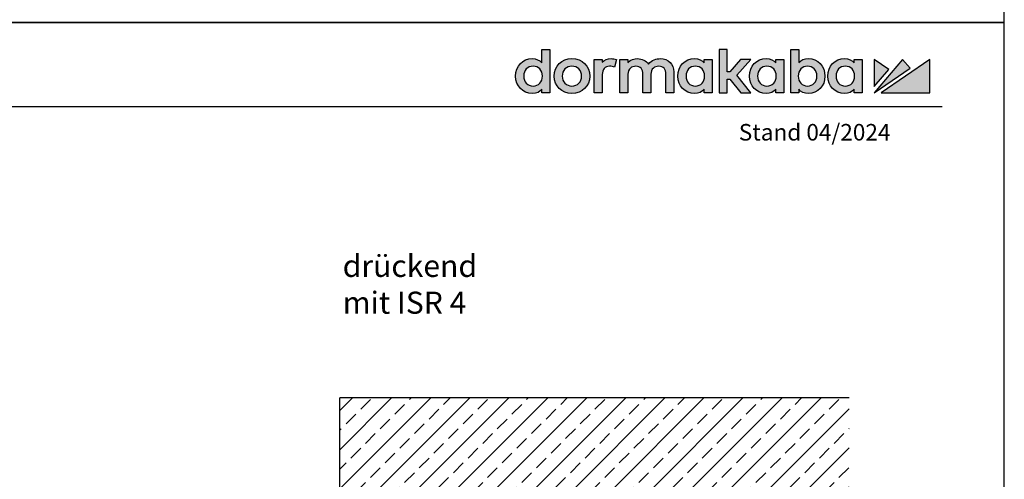
# Model space of a CAD drawing. Units: millimetres. Extents: x 0 to 2670, y 0 to 7514.
# Drawn here: x 1957 to 2670, y 3426 to 3759 of the extents above; entities that cross this region are included whole.
import ezdxf

# ---------------------------------------------------------------- set-up
doc = ezdxf.new("R2010")
doc.units = ezdxf.units.MM
doc.linetypes.add('ACAD_ISO02W100', pattern=[15, 12, -3])
doc.linetypes.add('MITTEX2', pattern=[4, 2.5, -0.5, 0.5, -0.5])
for name, color, linetype in [('01_BLOCKFANG', 2, 'Continuous'), ('02_BEMASSUNG', 4, 'Continuous'), ('03_MITTELLINIE', 1, 'MITTEX2'), ('07_BESCHRIFTUNG', 2, 'Continuous'), ('09_BAU-VORGABE', 7, 'Continuous'), ('Laser_Strahl', 10, 'ACAD_ISO02W100'), ('Logo', 7, 'Continuous')]:
    doc.layers.add(name, color=color, linetype=linetype)
doc.layers.add('AF', color=210, linetype='Continuous', plot=False)
doc.layers.get('Laser_Strahl').off()
doc.styles.add('Bemassungstext (DORMA)', font='isocpeur.ttf')
doc.styles.add('ISO-N', font='isocp.shx')

# ---------------------------------------------------------------- blocks, each defined once
blk = doc.blocks.new('BAND')
at = {"layer": '03_MITTELLINIE', "ltscale": 8}
blk.add_line((0, 10), (0, -140), dxfattribs=at)
at = {"layer": '09_BAU-VORGABE', "ltscale": 10}
blk.add_line((-12, -65), (12, -65), dxfattribs=at)
blk.add_lwpolyline([(12, 0), (-12, 0), (-12, -130), (12, -130)], close=True, dxfattribs=at)
for centre, start, end in [((0, -15.39538), 52.065211, 127.93479), ((0, -114.60462), 232.06521, 307.93479)]:
    blk.add_arc(centre, 19.51968, start, end, dxfattribs=at)
blk = doc.blocks.new('Blockfang')
at = {"layer": '01_BLOCKFANG'}
for p, q in [((-1.48, 0), (1.48, 0)), ((0, 1.48), (0, -1.48))]:
    blk.add_line(p, q, dxfattribs=at)
blk.add_circle((0, 0), 1.48, dxfattribs=at)
blk = doc.blocks.new('Tuer_SA')
at = {"layer": '09_BAU-VORGABE'}
h = blk.add_hatch(dxfattribs=at)
h.set_pattern_fill('ANSI33', color=256, scale=80, style=0)
h.set_pattern_definition([(45, (-2113.115, -599.467), (-14.14214, 14.14214), []), (45, (-2098.973, -599.467), (-14.14214, 14.14214), [10, -5])])
h.paths.add_polyline_path([(-50, 143.42), (319.02, 143.42), (319.02, 211.45), (-50, 211.45)])
at = {"layer": '03_MITTELLINIE', "ltscale": 10}
for p, q in [((0, 113.03), (-89.77, 113.03)), ((0, 83.03), (-89.77, 83.03)), ((0, 53.03), (-89.77, 53.03)), ((0, 43.03), (-89.77, 43.03)), ((0, 23.03), (-89.77, 23.03)), ((-1, 5), (-90.77, 5))]:
    blk.add_line(p, q, dxfattribs=at)
at = {"layer": '09_BAU-VORGABE'}
for p, q in [((319.02, 211.45), (-50, 211.45)), ((-50, 143.42), (319.02, 143.42)), ((-50, -323.55), (-50, 10)), ((-50, 10), (-35, 10)), ((-35, 10), (-35, -6.5)), ((-35, -6.5), (0, -6.5)), ((0, -6.5), (0, -324.02))]:
    blk.add_line(p, q, dxfattribs=at)
blk.add_lwpolyline([(0, 143.42), (0, 5), (-35, 5), (-35, 15), (-50, 15), (-50, 211.45)], dxfattribs=at)
at = {"layer": '01_BLOCKFANG'}
for p in [(0, 113.03), (0, 83.03), (0, 53.03), (0, 43.03), (0, 23.03)]:
    blk.add_blockref('Blockfang', p, dxfattribs=at)
at = {"layer": '09_BAU-VORGABE'}
blk.add_blockref('BAND', (-62, -162.42), dxfattribs=at)
at = {"layer": '02_BEMASSUNG', "char_height": 10, "attachment_point": 6, "style": 'Bemassungstext (DORMA)'}
for s, insert, width in [('Achsverl. 90', (-94.77, 113.59), 276.682), ('Achsverl. 60', (-94.77, 83.28), 276.682), ('Achsverl. 30 ', (-94.77, 54.14), 276.682), ('Achsverl. 20 ', (-94.77, 43.19), 276.682), ('Standard', (-94.77, 23.84), 276.682), ('UK Zarge', (-95.77, 6.08), 298.3543)]:
    blk.add_mtext(s, dxfattribs=dict(at, insert=insert, width=width))
blk = doc.blocks.new('LOGO DORMAKABA')
at = {"layer": 'Logo', "true_color": 0x004993}
h = blk.add_hatch(color=154, dxfattribs=at)
h.dxf.hatch_style = 2
edge = h.paths.add_edge_path()
edge.add_spline(control_points=[(19.52, 22.59), (17.74, 24.5), (15.33, 25.5), (12.48, 25.5), (5.62, 25.5), (0.46, 20.07), (0.46, 12.87), (0.46, 5.67), (5.62, 0.24), (12.48, 0.24), (16.03, 0.24), (17.84, 1.45), (19.52, 3.42), (19.52, 3.42), (19.52, 0.85), (19.52, 0.85), (19.52, 0.85), (25.25, 0.85), (25.25, 0.85), (25.25, 0.85), (25.25, 32.09), (25.25, 32.09), (25.25, 32.09), (19.52, 32.09), (19.52, 32.09), (19.52, 32.09), (19.52, 22.59), (19.52, 22.59)], knot_values=[0, 0, 0, 0, 1, 1, 1, 2, 2, 2, 3, 3, 3, 4, 4, 4, 5, 5, 5, 6, 6, 6, 7, 7, 7, 8, 8, 8, 9, 9, 9, 9], degree=3, periodic=0)
edge = h.paths.add_edge_path()
edge.add_spline(control_points=[(13.09, 5.68), (9.11, 5.68), (6.34, 8.64), (6.34, 12.87), (6.34, 17.11), (9.11, 20.06), (13.09, 20.06), (17.06, 20.06), (19.84, 17.11), (19.84, 12.87), (19.84, 8.64), (17.06, 5.68), (13.09, 5.68)], knot_values=[0, 0, 0, 0, 1, 1, 1, 2, 2, 2, 3, 3, 3, 4, 4, 4, 4], degree=3, periodic=0)
h = blk.add_hatch(color=154, dxfattribs=at)
h.dxf.hatch_style = 2
h.paths.add_polyline_path([(170.77, 24.89), (163.51, 24.89), (155.78, 16), (153.67, 16), (153.67, 32.09), (147.92, 32.09), (147.92, 0.85), (153.67, 0.85), (153.67, 10.73), (155.75, 10.73), (163.55, 0.85), (170.82, 0.85), (160.68, 13.55)])
h = blk.add_hatch(color=154, dxfattribs=at)
h.dxf.hatch_style = 2
edge = h.paths.add_edge_path()
edge.add_spline(control_points=[(212.57, 25.5), (209.73, 25.5), (207.32, 24.52), (205.55, 22.63), (205.55, 22.63), (205.55, 32.09), (205.55, 32.09), (205.55, 32.09), (199.81, 32.09), (199.81, 32.09), (199.81, 32.09), (199.81, 0.85), (199.81, 0.85), (199.81, 0.85), (205.55, 0.85), (205.55, 0.85), (205.55, 0.85), (205.55, 3.42), (205.55, 3.42), (207.11, 1.33), (209.58, 0.24), (212.57, 0.24), (219.42, 0.24), (224.58, 5.67), (224.58, 12.87), (224.58, 20.07), (219.42, 25.5), (212.57, 25.5)], knot_values=[0, 0, 0, 0, 1, 1, 1, 2, 2, 2, 3, 3, 3, 4, 4, 4, 5, 5, 5, 6, 6, 6, 7, 7, 7, 8, 8, 8, 9, 9, 9, 9], degree=3, periodic=0)
edge = h.paths.add_edge_path()
edge.add_spline(control_points=[(211.96, 5.68), (207.98, 5.68), (205.2, 8.64), (205.2, 12.87), (205.2, 17.11), (207.98, 20.06), (211.96, 20.06), (215.93, 20.06), (218.71, 17.11), (218.71, 12.87), (218.71, 8.64), (215.93, 5.68), (211.96, 5.68)], knot_values=[0, 0, 0, 0, 1, 1, 1, 2, 2, 2, 3, 3, 3, 4, 4, 4, 4], degree=3, periodic=0)
h = blk.add_hatch(color=154, dxfattribs=at)
h.dxf.hatch_style = 2
edge = h.paths.add_edge_path()
edge.add_spline(control_points=[(41.26, 25.5), (33.91, 25.5), (28.36, 20.07), (28.36, 12.87), (28.36, 5.67), (33.91, 0.24), (41.26, 0.24), (48.63, 0.24), (54.19, 5.67), (54.19, 12.87), (54.19, 20.07), (48.63, 25.5), (41.26, 25.5)], knot_values=[0, 0, 0, 0, 1, 1, 1, 2, 2, 2, 3, 3, 3, 4, 4, 4, 4], degree=3, periodic=0)
edge = h.paths.add_edge_path()
edge.add_spline(control_points=[(41.26, 5.68), (37.19, 5.68), (34.24, 8.71), (34.24, 12.87), (34.24, 17.04), (37.19, 20.06), (41.26, 20.06), (45.35, 20.06), (48.31, 17.04), (48.31, 12.87), (48.31, 8.71), (45.35, 5.68), (41.26, 5.68)], knot_values=[0, 0, 0, 0, 1, 1, 1, 2, 2, 2, 3, 3, 3, 4, 4, 4, 4], degree=3, periodic=0)
h = blk.add_hatch(color=154, dxfattribs=at)
h.dxf.hatch_style = 2
edge = h.paths.add_edge_path()
edge.add_spline(control_points=[(63.16, 22.85), (63.16, 22.85), (63.16, 24.89), (63.16, 24.89), (63.16, 24.89), (57.48, 24.89), (57.48, 24.89), (57.48, 24.89), (57.48, 0.85), (57.48, 0.85), (57.48, 0.85), (63.21, 0.85), (63.21, 0.85), (63.21, 0.85), (63.21, 14.05), (63.21, 14.05), (63.21, 17.67), (65.28, 20.02), (68.47, 20.02), (69.74, 20.02), (71.15, 19.71), (72.1, 19.25), (72.1, 19.25), (73.46, 24.91), (73.46, 24.91), (72.34, 25.32), (71.15, 25.5), (69.65, 25.5), (66.92, 25.5), (64.7, 24.59), (63.16, 22.85)], knot_values=[0, 0, 0, 0, 1, 1, 1, 2, 2, 2, 3, 3, 3, 4, 4, 4, 5, 5, 5, 6, 6, 6, 7, 7, 7, 8, 8, 8, 9, 9, 9, 10, 10, 10, 10], degree=3, periodic=0)
h = blk.add_hatch(color=154, dxfattribs=at)
h.dxf.hatch_style = 2
edge = h.paths.add_edge_path()
edge.add_spline(control_points=[(105.28, 25.5), (102.56, 25.5), (98.92, 24.81), (96.72, 21.58), (94.97, 24.08), (92.05, 25.5), (88.63, 25.5), (86.56, 25.5), (83.77, 24.98), (81.76, 22.64), (81.76, 22.64), (81.76, 24.89), (81.76, 24.89), (81.76, 24.89), (76.05, 24.89), (76.05, 24.89), (76.05, 24.89), (76.05, 0.85), (76.05, 0.85), (76.05, 0.85), (81.81, 0.85), (81.81, 0.85), (81.81, 0.85), (81.81, 14.14), (81.81, 14.14), (81.81, 18.2), (84.69, 20.02), (87.56, 20.02), (90.82, 20.02), (92.69, 17.89), (92.69, 14.19), (92.69, 14.19), (92.69, 0.85), (92.69, 0.85), (92.69, 0.85), (98.45, 0.85), (98.45, 0.85), (98.45, 0.85), (98.45, 14.14), (98.45, 14.14), (98.45, 18.2), (101.34, 20.02), (104.2, 20.02), (107.47, 20.02), (109.34, 17.89), (109.34, 14.19), (109.34, 14.19), (109.34, 0.85), (109.34, 0.85), (109.34, 0.85), (115.09, 0.85), (115.09, 0.85), (115.09, 0.85), (115.09, 15.88), (115.09, 15.88), (115.09, 21.55), (111.06, 25.5), (105.28, 25.5)], knot_values=[0, 0, 0, 0, 1, 1, 1, 2, 2, 2, 3, 3, 3, 4, 4, 4, 5, 5, 5, 6, 6, 6, 7, 7, 7, 8, 8, 8, 9, 9, 9, 10, 10, 10, 11, 11, 11, 12, 12, 12, 13, 13, 13, 14, 14, 14, 15, 15, 15, 16, 16, 16, 17, 17, 17, 18, 18, 18, 19, 19, 19, 19], degree=3, periodic=0)
h = blk.add_hatch(color=154, dxfattribs=at)
h.dxf.hatch_style = 2
edge = h.paths.add_edge_path()
edge.add_spline(control_points=[(137.1, 22.38), (135.55, 24.33), (133.39, 25.5), (130.06, 25.5), (123.2, 25.5), (118.04, 20.07), (118.04, 12.87), (118.04, 5.67), (123.2, 0.24), (130.06, 0.24), (133.38, 0.24), (135.52, 1.4), (137.1, 3.42), (137.1, 3.42), (137.1, 0.85), (137.1, 0.85), (137.1, 0.85), (142.83, 0.85), (142.83, 0.85), (142.83, 0.85), (142.83, 24.89), (142.83, 24.89), (142.83, 24.89), (137.1, 24.89), (137.1, 24.89), (137.1, 24.89), (137.1, 22.38), (137.1, 22.38)], knot_values=[0, 0, 0, 0, 1, 1, 1, 2, 2, 2, 3, 3, 3, 4, 4, 4, 5, 5, 5, 6, 6, 6, 7, 7, 7, 8, 8, 8, 9, 9, 9, 9], degree=3, periodic=0)
edge = h.paths.add_edge_path()
edge.add_spline(control_points=[(130.67, 5.68), (126.69, 5.68), (123.92, 8.64), (123.92, 12.87), (123.92, 17.11), (126.69, 20.06), (130.67, 20.06), (134.64, 20.06), (137.42, 17.11), (137.42, 12.87), (137.42, 8.64), (134.64, 5.68), (130.67, 5.68)], knot_values=[0, 0, 0, 0, 1, 1, 1, 2, 2, 2, 3, 3, 3, 4, 4, 4, 4], degree=3, periodic=0)
h = blk.add_hatch(color=154, dxfattribs=at)
h.dxf.hatch_style = 2
edge = h.paths.add_edge_path()
edge.add_spline(control_points=[(188.99, 22.38), (187.44, 24.33), (185.29, 25.5), (181.95, 25.5), (175.1, 25.5), (169.93, 20.07), (169.93, 12.87), (169.93, 5.67), (175.1, 0.24), (181.95, 0.24), (185.27, 0.24), (187.41, 1.4), (188.99, 3.42), (188.99, 3.42), (188.99, 0.85), (188.99, 0.85), (188.99, 0.85), (194.73, 0.85), (194.73, 0.85), (194.73, 0.85), (194.73, 24.89), (194.73, 24.89), (194.73, 24.89), (188.99, 24.89), (188.99, 24.89), (188.99, 24.89), (188.99, 22.38), (188.99, 22.38)], knot_values=[0, 0, 0, 0, 1, 1, 1, 2, 2, 2, 3, 3, 3, 4, 4, 4, 5, 5, 5, 6, 6, 6, 7, 7, 7, 8, 8, 8, 9, 9, 9, 9], degree=3, periodic=0)
edge = h.paths.add_edge_path()
edge.add_spline(control_points=[(182.56, 5.68), (178.58, 5.68), (175.81, 8.64), (175.81, 12.87), (175.81, 17.11), (178.58, 20.06), (182.56, 20.06), (186.53, 20.06), (189.31, 17.11), (189.31, 12.87), (189.31, 8.64), (186.53, 5.68), (182.56, 5.68)], knot_values=[0, 0, 0, 0, 1, 1, 1, 2, 2, 2, 3, 3, 3, 4, 4, 4, 4], degree=3, periodic=0)
h = blk.add_hatch(color=154, dxfattribs=at)
h.dxf.hatch_style = 2
edge = h.paths.add_edge_path()
edge.add_spline(control_points=[(245.79, 22.38), (244.23, 24.33), (242.08, 25.5), (238.74, 25.5), (231.89, 25.5), (226.72, 20.07), (226.72, 12.87), (226.72, 5.67), (231.89, 0.24), (238.74, 0.24), (242.06, 0.24), (244.21, 1.4), (245.79, 3.42), (245.79, 3.42), (245.79, 0.85), (245.79, 0.85), (245.79, 0.85), (251.52, 0.85), (251.52, 0.85), (251.52, 0.85), (251.52, 24.89), (251.52, 24.89), (251.52, 24.89), (245.79, 24.89), (245.79, 24.89), (245.79, 24.89), (245.79, 22.38), (245.79, 22.38)], knot_values=[0, 0, 0, 0, 1, 1, 1, 2, 2, 2, 3, 3, 3, 4, 4, 4, 5, 5, 5, 6, 6, 6, 7, 7, 7, 8, 8, 8, 9, 9, 9, 9], degree=3, periodic=0)
edge = h.paths.add_edge_path()
edge.add_spline(control_points=[(239.35, 5.68), (235.38, 5.68), (232.6, 8.64), (232.6, 12.87), (232.6, 17.11), (235.38, 20.06), (239.35, 20.06), (243.33, 20.06), (246.1, 17.11), (246.1, 12.87), (246.1, 8.64), (243.33, 5.68), (239.35, 5.68)], knot_values=[0, 0, 0, 0, 1, 1, 1, 2, 2, 2, 3, 3, 3, 4, 4, 4, 4], degree=3, periodic=0)
at = {"layer": 'Logo', "true_color": 0xe5222f}
h = blk.add_hatch(color=242, dxfattribs=at)
h.dxf.hatch_style = 2
h.paths.add_polyline_path([(260.12, 24.89), (260.12, 5.26), (270.78, 17.63)])
h = blk.add_hatch(color=242, dxfattribs=at)
h.dxf.hatch_style = 2
h.paths.add_polyline_path([(280.83, 24.89), (260.12, 0.85), (286.22, 18.66)])
h = blk.add_hatch(color=242, dxfattribs=at)
h.dxf.hatch_style = 2
h.paths.add_polyline_path([(265.27, 0.85), (300.46, 0.85), (300.46, 24.89)])
at = {"layer": 'Logo', "color": 154, "true_color": 0x004993}
blk.add_lwpolyline([(170.77, 24.89), (163.51, 24.89), (155.78, 16), (153.67, 16), (153.67, 32.09), (147.92, 32.09), (147.92, 0.85), (153.67, 0.85), (153.67, 10.73), (155.75, 10.73), (163.55, 0.85), (170.82, 0.85), (160.68, 13.55), (170.77, 24.89)], dxfattribs=at)
at = {"layer": 'Logo', "color": 242, "true_color": 0xe5222f}
for points in [[(260.12, 24.89), (260.12, 5.26), (270.78, 17.63), (260.12, 24.89)], [(280.83, 24.89), (260.12, 0.85), (286.22, 18.66), (280.83, 24.89)], [(265.27, 0.85), (300.46, 0.85), (300.46, 24.89), (265.27, 0.85)]]:
    blk.add_lwpolyline(points, dxfattribs=at)
at = {"layer": 'Logo', "color": 154, "true_color": 0x004993}
for points, knots in [([(19.52, 22.59), (17.74, 24.5), (15.33, 25.5), (12.48, 25.5), (5.62, 25.5), (0.46, 20.07), (0.46, 12.87), (0.46, 5.67), (5.62, 0.24), (12.48, 0.24), (16.03, 0.24), (17.84, 1.45), (19.52, 3.42), (19.52, 3.42), (19.52, 0.85), (19.52, 0.85), (19.52, 0.85), (25.25, 0.85), (25.25, 0.85), (25.25, 0.85), (25.25, 32.09), (25.25, 32.09), (25.25, 32.09), (19.52, 32.09), (19.52, 32.09), (19.52, 32.09), (19.52, 22.59), (19.52, 22.59)], [0, 0, 0, 0, 1, 1, 1, 2, 2, 2, 3, 3, 3, 4, 4, 4, 5, 5, 5, 6, 6, 6, 7, 7, 7, 8, 8, 8, 9, 9, 9, 9]), ([(212.57, 25.5), (209.73, 25.5), (207.32, 24.52), (205.55, 22.63), (205.55, 22.63), (205.55, 32.09), (205.55, 32.09), (205.55, 32.09), (199.81, 32.09), (199.81, 32.09), (199.81, 32.09), (199.81, 0.85), (199.81, 0.85), (199.81, 0.85), (205.55, 0.85), (205.55, 0.85), (205.55, 0.85), (205.55, 3.42), (205.55, 3.42), (207.11, 1.33), (209.58, 0.24), (212.57, 0.24), (219.42, 0.24), (224.58, 5.67), (224.58, 12.87), (224.58, 20.07), (219.42, 25.5), (212.57, 25.5)], [0, 0, 0, 0, 1, 1, 1, 2, 2, 2, 3, 3, 3, 4, 4, 4, 5, 5, 5, 6, 6, 6, 7, 7, 7, 8, 8, 8, 9, 9, 9, 9]), ([(41.26, 25.5), (33.91, 25.5), (28.36, 20.07), (28.36, 12.87), (28.36, 5.67), (33.91, 0.24), (41.26, 0.24), (48.63, 0.24), (54.19, 5.67), (54.19, 12.87), (54.19, 20.07), (48.63, 25.5), (41.26, 25.5)], [0, 0, 0, 0, 1, 1, 1, 2, 2, 2, 3, 3, 3, 4, 4, 4, 4]), ([(63.16, 22.85), (63.16, 22.85), (63.16, 24.89), (63.16, 24.89), (63.16, 24.89), (57.48, 24.89), (57.48, 24.89), (57.48, 24.89), (57.48, 0.85), (57.48, 0.85), (57.48, 0.85), (63.21, 0.85), (63.21, 0.85), (63.21, 0.85), (63.21, 14.05), (63.21, 14.05), (63.21, 17.67), (65.28, 20.02), (68.47, 20.02), (69.74, 20.02), (71.15, 19.71), (72.1, 19.25), (72.1, 19.25), (73.46, 24.91), (73.46, 24.91), (72.34, 25.32), (71.15, 25.5), (69.65, 25.5), (66.92, 25.5), (64.7, 24.59), (63.16, 22.85)], [0, 0, 0, 0, 1, 1, 1, 2, 2, 2, 3, 3, 3, 4, 4, 4, 5, 5, 5, 6, 6, 6, 7, 7, 7, 8, 8, 8, 9, 9, 9, 10, 10, 10, 10]), ([(105.28, 25.5), (102.56, 25.5), (98.92, 24.81), (96.72, 21.58), (94.97, 24.08), (92.05, 25.5), (88.63, 25.5), (86.56, 25.5), (83.77, 24.98), (81.76, 22.64), (81.76, 22.64), (81.76, 24.89), (81.76, 24.89), (81.76, 24.89), (76.05, 24.89), (76.05, 24.89), (76.05, 24.89), (76.05, 0.85), (76.05, 0.85), (76.05, 0.85), (81.81, 0.85), (81.81, 0.85), (81.81, 0.85), (81.81, 14.14), (81.81, 14.14), (81.81, 18.2), (84.69, 20.02), (87.56, 20.02), (90.82, 20.02), (92.69, 17.89), (92.69, 14.19), (92.69, 14.19), (92.69, 0.85), (92.69, 0.85), (92.69, 0.85), (98.45, 0.85), (98.45, 0.85), (98.45, 0.85), (98.45, 14.14), (98.45, 14.14), (98.45, 18.2), (101.34, 20.02), (104.2, 20.02), (107.47, 20.02), (109.34, 17.89), (109.34, 14.19), (109.34, 14.19), (109.34, 0.85), (109.34, 0.85), (109.34, 0.85), (115.09, 0.85), (115.09, 0.85), (115.09, 0.85), (115.09, 15.88), (115.09, 15.88), (115.09, 21.55), (111.06, 25.5), (105.28, 25.5)], [0, 0, 0, 0, 1, 1, 1, 2, 2, 2, 3, 3, 3, 4, 4, 4, 5, 5, 5, 6, 6, 6, 7, 7, 7, 8, 8, 8, 9, 9, 9, 10, 10, 10, 11, 11, 11, 12, 12, 12, 13, 13, 13, 14, 14, 14, 15, 15, 15, 16, 16, 16, 17, 17, 17, 18, 18, 18, 19, 19, 19, 19]), ([(137.1, 22.38), (135.55, 24.33), (133.39, 25.5), (130.06, 25.5), (123.2, 25.5), (118.04, 20.07), (118.04, 12.87), (118.04, 5.67), (123.2, 0.24), (130.06, 0.24), (133.38, 0.24), (135.52, 1.4), (137.1, 3.42), (137.1, 3.42), (137.1, 0.85), (137.1, 0.85), (137.1, 0.85), (142.83, 0.85), (142.83, 0.85), (142.83, 0.85), (142.83, 24.89), (142.83, 24.89), (142.83, 24.89), (137.1, 24.89), (137.1, 24.89), (137.1, 24.89), (137.1, 22.38), (137.1, 22.38)], [0, 0, 0, 0, 1, 1, 1, 2, 2, 2, 3, 3, 3, 4, 4, 4, 5, 5, 5, 6, 6, 6, 7, 7, 7, 8, 8, 8, 9, 9, 9, 9]), ([(188.99, 22.38), (187.44, 24.33), (185.29, 25.5), (181.95, 25.5), (175.1, 25.5), (169.93, 20.07), (169.93, 12.87), (169.93, 5.67), (175.1, 0.24), (181.95, 0.24), (185.27, 0.24), (187.41, 1.4), (188.99, 3.42), (188.99, 3.42), (188.99, 0.85), (188.99, 0.85), (188.99, 0.85), (194.73, 0.85), (194.73, 0.85), (194.73, 0.85), (194.73, 24.89), (194.73, 24.89), (194.73, 24.89), (188.99, 24.89), (188.99, 24.89), (188.99, 24.89), (188.99, 22.38), (188.99, 22.38)], [0, 0, 0, 0, 1, 1, 1, 2, 2, 2, 3, 3, 3, 4, 4, 4, 5, 5, 5, 6, 6, 6, 7, 7, 7, 8, 8, 8, 9, 9, 9, 9]), ([(245.79, 22.38), (244.23, 24.33), (242.08, 25.5), (238.74, 25.5), (231.89, 25.5), (226.72, 20.07), (226.72, 12.87), (226.72, 5.67), (231.89, 0.24), (238.74, 0.24), (242.06, 0.24), (244.21, 1.4), (245.79, 3.42), (245.79, 3.42), (245.79, 0.85), (245.79, 0.85), (245.79, 0.85), (251.52, 0.85), (251.52, 0.85), (251.52, 0.85), (251.52, 24.89), (251.52, 24.89), (251.52, 24.89), (245.79, 24.89), (245.79, 24.89), (245.79, 24.89), (245.79, 22.38), (245.79, 22.38)], [0, 0, 0, 0, 1, 1, 1, 2, 2, 2, 3, 3, 3, 4, 4, 4, 5, 5, 5, 6, 6, 6, 7, 7, 7, 8, 8, 8, 9, 9, 9, 9]), ([(13.09, 5.68), (9.11, 5.68), (6.34, 8.64), (6.34, 12.87), (6.34, 17.11), (9.11, 20.06), (13.09, 20.06), (17.06, 20.06), (19.84, 17.11), (19.84, 12.87), (19.84, 8.64), (17.06, 5.68), (13.09, 5.68)], [0, 0, 0, 0, 1, 1, 1, 2, 2, 2, 3, 3, 3, 4, 4, 4, 4]), ([(41.26, 5.68), (37.19, 5.68), (34.24, 8.71), (34.24, 12.87), (34.24, 17.04), (37.19, 20.06), (41.26, 20.06), (45.35, 20.06), (48.31, 17.04), (48.31, 12.87), (48.31, 8.71), (45.35, 5.68), (41.26, 5.68)], [0, 0, 0, 0, 1, 1, 1, 2, 2, 2, 3, 3, 3, 4, 4, 4, 4]), ([(130.67, 5.68), (126.69, 5.68), (123.92, 8.64), (123.92, 12.87), (123.92, 17.11), (126.69, 20.06), (130.67, 20.06), (134.64, 20.06), (137.42, 17.11), (137.42, 12.87), (137.42, 8.64), (134.64, 5.68), (130.67, 5.68)], [0, 0, 0, 0, 1, 1, 1, 2, 2, 2, 3, 3, 3, 4, 4, 4, 4]), ([(182.56, 5.68), (178.58, 5.68), (175.81, 8.64), (175.81, 12.87), (175.81, 17.11), (178.58, 20.06), (182.56, 20.06), (186.53, 20.06), (189.31, 17.11), (189.31, 12.87), (189.31, 8.64), (186.53, 5.68), (182.56, 5.68)], [0, 0, 0, 0, 1, 1, 1, 2, 2, 2, 3, 3, 3, 4, 4, 4, 4]), ([(211.96, 5.68), (207.98, 5.68), (205.2, 8.64), (205.2, 12.87), (205.2, 17.11), (207.98, 20.06), (211.96, 20.06), (215.93, 20.06), (218.71, 17.11), (218.71, 12.87), (218.71, 8.64), (215.93, 5.68), (211.96, 5.68)], [0, 0, 0, 0, 1, 1, 1, 2, 2, 2, 3, 3, 3, 4, 4, 4, 4]), ([(239.35, 5.68), (235.38, 5.68), (232.6, 8.64), (232.6, 12.87), (232.6, 17.11), (235.38, 20.06), (239.35, 20.06), (243.33, 20.06), (246.1, 17.11), (246.1, 12.87), (246.1, 8.64), (243.33, 5.68), (239.35, 5.68)], [0, 0, 0, 0, 1, 1, 1, 2, 2, 2, 3, 3, 3, 4, 4, 4, 4])]:
    blk.add_open_spline(points, degree=3, knots=knots, dxfattribs=at)

msp = doc.modelspace()

# ---------------------------------------------------------------- linework, layer by layer
msp.add_line((27.27074842, 3696.34867325), (2625.0770154, 3696.34867325))
at = {"layer": 'AF'}
for points in [[(0, 3757.10103769), (2670.08644393, 3757.10103769), (2670.08644393, 5009.46805025), (0, 5009.46805025)], [(0, 2504.73402512), (2670.08644393, 2504.73402512), (2670.08644393, 3757.10103769), (0, 3757.10103769)]]:
    msp.add_lwpolyline(points, close=True, dxfattribs=at)

# ---------------------------------------------------------------- block references
at = {"layer": '09_BAU-VORGABE'}
msp.add_blockref('Tuer_SA', (2238.61695384, 3273.84503618), dxfattribs=at)
at = {"layer": 'Laser_Strahl'}
msp.add_blockref('LOGO DORMAKABA', (2315.56509659, 3705.50102539), dxfattribs=at)

# ---------------------------------------------------------------- texts
at = {"layer": '02_BEMASSUNG', "insert": (2190.74960535, 3588.87470375), "char_height": 16, "width": 224.3658242478, "attachment_point": 1, "style": 'Bemassungstext (DORMA)'}
msp.add_mtext('drückend\\Pmit ISR 4', dxfattribs=at)
at = {"layer": '07_BESCHRIFTUNG', "style": 'ISO-N'}
msp.add_text('Stand 04/2024', height=12, dxfattribs=at).set_placement((2477.71712371, 3671.67704006))

doc.saveas('drawing.dxf')
